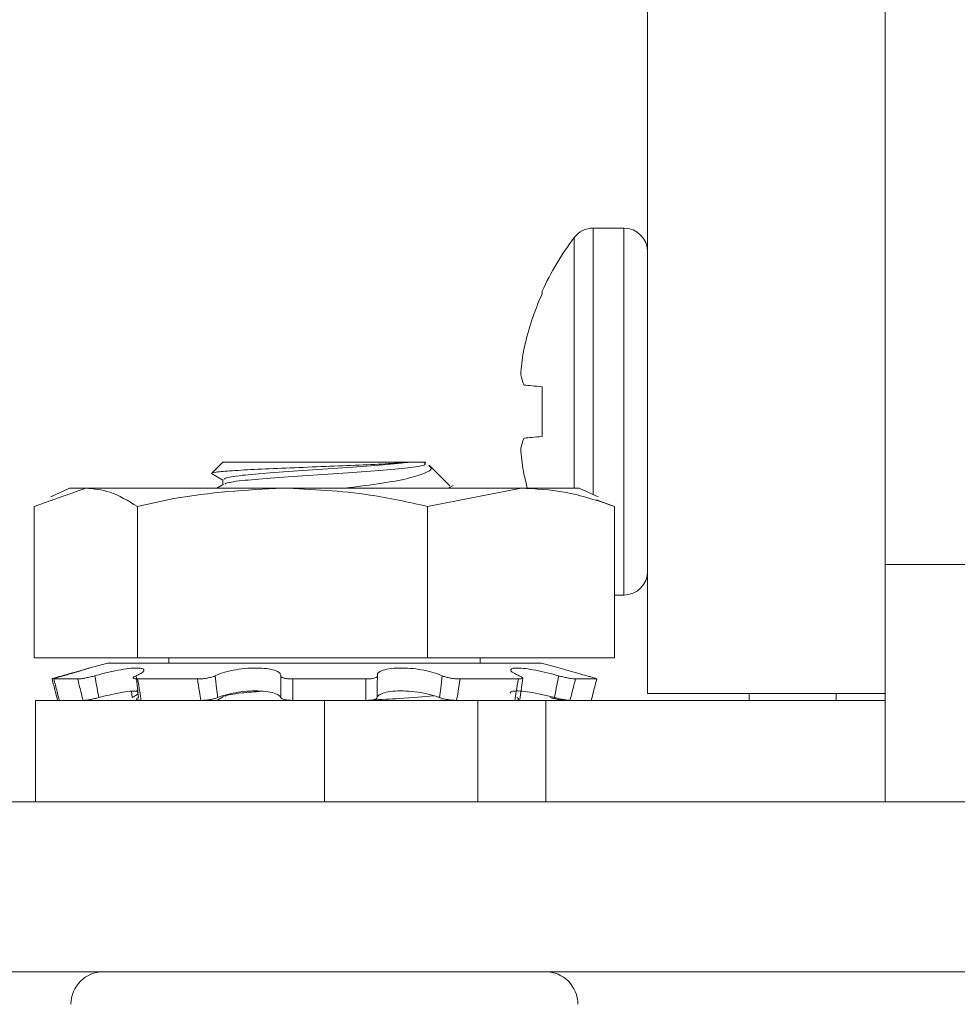
# Model space of a CAD drawing. Extents: x -36 to 77, y -10 to 61.
# Drawn here: x 54 to 54, y 10 to 11 of the extents above; entities that cross this region are included whole.
import ezdxf

# ---------------------------------------------------------------- set-up
doc = ezdxf.new("R2010")
doc.units = 0
doc.header["$LTSCALE"] = 0.25
doc.header["$MEASUREMENT"] = 0
doc.layers.get('DEFPOINTS').update_dxf_attribs({"linetype": 'CONTINUOUS'})
doc.layers.add('Driver', color=7, linetype='CONTINUOUS')
doc.layers.add('LED', color=7, linetype='CONTINUOUS')
doc.layers.add('Text', color=7, linetype='CONTINUOUS', lineweight=15)
doc.styles.add('ROMAND', font='romand.shx', dxfattribs={"oblique": 15})
doc.dimstyles.new('ROMAND', dxfattribs={"dimscale": 5.25, "dimtxt": 0.145, "dimasz": 0.188, "dimexe": 0.0625, "dimexo": 0.0625, "dimgap": 0.0625, "dimtad": 0, "dimtih": 1, "dimtoh": 1, "dimdec": 3, "dimzin": 0, "dimdsep": 46, "dimlunit": 4, "dimtxsty": 'ROMAND', "dimcen": 0, "dimadec": 0, "dimazin": 0, "dimtfac": 1, "dimtdec": 3, "dimtofl": 0, "dimtmove": 0, "dimatfit": 3, "dimfxl": 0, "dimtolj": 1, "dimtzin": 0, "dimarcsym": 0})

# ---------------------------------------------------------------- blocks, each defined once
blk = doc.blocks.new('*D12')
at = {"layer": 'DEFPOINTS', "color": 0}
for p in [(52.76916, 10.02069), (54.28675, 10.02069)]:
    blk.add_point(p, dxfattribs=at)
at = {"layer": 'Text', "color": 0, "lineweight": -2}
blk.add_line((48.69984, 10.02069), (51.78216, 10.02069), dxfattribs=at)
at = {"layer": 'Text', "color": 0}
blk.add_solid([(51.78216, 10.18519), (51.78216, 9.85619), (52.76916, 10.02069)], dxfattribs=at)
at = {"layer": 'Text', "color": 0, "insert": (40.85955, 10.02069), "char_height": 0.76125, "attachment_point": 5, "style": 'ROMAND'}
blk.add_mtext('\\A1;MOUNTING DISK\\Pw/ #10-24x \\A1;{\\H0.7X;\\S3/4;}" S.S.\\PHEX WASHER HEAD\\PTHREAD-CUTTING SCREWS\\P(3 @ 120%%D)', dxfattribs=at)

msp = doc.modelspace()

# ---------------------------------------------------------------- linework, layer by layer
at = {"layer": 'Driver', "linetype": 'Continuous', "lineweight": 15}
for p, q in [((54.07134, 16.62743), (54.07134, 10.1631)), ((54.24629, 10.25823), (54.24629, 16.62743)), ((54.01729, 10.31457), (54.01729, 10.49916)), ((54.03123, 10.30978), (54.03123, 10.50609)), ((54.05385, 10.50609), (54.03123, 10.50609)), ((54.05385, 10.2357), (54.05385, 10.50609)), ((53.9936, 10.45767), (53.9936, 10.45959)), ((53.98052, 10.41852), (53.98021, 10.417)), ((53.98021, 10.3907), (53.98052, 10.39037)), ((53.9936, 10.35257), (53.9936, 10.38923)), ((53.98052, 10.35142), (53.98021, 10.35109)), ((53.98021, 10.32479), (53.98052, 10.32327)), ((54.04706, 10.2357), (54.05385, 10.2357)), ((54.24629, 10.1631), (54.07134, 10.1631))]:
    msp.add_line(p, q, dxfattribs=at)
at = {"layer": 'Driver', "linetype": 'Continuous', "lineweight": 15, "flags": 128}
for points in [[(53.9936, 10.38923), (53.99155, 10.38941), (53.98962, 10.38958), (53.98781, 10.38974), (53.98611, 10.38988), (53.98453, 10.39002), (53.98308, 10.39015), (53.98174, 10.39027), (53.98052, 10.39037)], [(53.98052, 10.35142), (53.98174, 10.35153), (53.98308, 10.35164), (53.98453, 10.35177), (53.98611, 10.35191), (53.98781, 10.35206), (53.98962, 10.35222), (53.99155, 10.35239), (53.9936, 10.35257)], [(53.98271, 10.31457), (53.98174, 10.31825), (53.98052, 10.32327)]]:
    msp.add_lwpolyline(points, dxfattribs=at)
at = {"layer": 'Driver', "linetype": 'Continuous', "lineweight": 15}
for centre, radius, start, end in [((54.18664, 10.3709), 0.21244, 142.85958, 155.32526), ((54.03123, 10.48861), 0.01749, 90, 142.85958), ((54.05385, 10.48861), 0.01749, 0, 90), ((54.18817, 10.37094), 0.21303, 155.97502, 167.0924), ((54.15708, 10.38483), 0.17977, 169.69125, 175.13301), ((54.01501, 10.40553), 0.03782, 191.59583, 203.07293), ((54.01501, 10.33627), 0.03782, 156.92707, 168.40417), ((54.15708, 10.35696), 0.17977, 184.86699, 190.30875), ((54.05385, 10.25319), 0.01749, 270, 0)]:
    msp.add_arc(centre, radius, start, end, dxfattribs=at)
for points, knots in [([(53.97796, 10.40008), (53.97793, 10.39969), (53.97788, 10.3989), (53.9779, 10.39824), (53.97795, 10.39799), (53.97796, 10.39792)], [0, 0, 0, 0, 0.428701, 0.857156, 1, 1, 1, 1]), ([(53.97796, 10.34387), (53.97793, 10.34366), (53.97788, 10.34323), (53.9779, 10.34238), (53.97795, 10.34184), (53.97796, 10.34171)], [0, 0, 0, 0, 0.42851, 0.857199, 1, 1, 1, 1])]:
    msp.add_open_spline(points, degree=3, knots=knots, dxfattribs=at)
at = {"layer": 'LED', "linetype": 'Continuous', "lineweight": 15}
for p, q in [((53.75838, 10.33364), (53.75065, 10.32591)), ((53.89644, 10.33364), (53.75838, 10.33364)), ((53.89644, 10.33364), (53.90796, 10.33364)), ((53.75004, 10.32531), (53.75838, 10.32047)), ((53.92558, 10.31607), (53.91033, 10.33132)), ((53.75838, 10.32076), (53.75838, 10.3171)), ((53.61933, 10.30102), (53.65735, 10.31457)), ((53.64542, 10.31457), (53.63157, 10.3081)), ((53.64542, 10.31457), (53.65735, 10.31457)), ((53.65735, 10.31457), (53.80229, 10.31457)), ((53.75884, 10.31737), (53.75402, 10.31457)), ((53.80229, 10.31457), (53.97814, 10.31457)), ((53.90922, 10.30102), (53.97814, 10.31457)), ((53.92447, 10.31437), (53.92799, 10.31641)), ((53.92601, 10.31527), (53.92505, 10.31555)), ((53.97814, 10.31457), (54.02097, 10.31457)), ((54.03482, 10.3081), (54.02097, 10.31457)), ((54.04706, 10.30102), (54.03373, 10.30577)), ((53.61933, 10.30102), (53.61933, 10.18939)), ((53.69536, 10.30102), (53.69536, 10.18939)), ((53.90922, 10.30102), (53.90922, 10.18939)), ((54.04706, 10.30102), (54.04706, 10.18939)), ((54.24629, 10.25823), (55.36055, 10.25823)), ((54.24629, 10.1631), (54.24629, 10.25823)), ((53.61933, 10.18939), (53.69536, 10.18939)), ((53.69536, 10.18939), (53.90922, 10.18939)), ((53.71843, 10.18939), (53.71843, 10.18552)), ((53.90922, 10.18939), (54.04706, 10.18939)), ((53.94796, 10.18552), (53.94796, 10.18939)), ((53.67334, 10.18552), (53.65956, 10.18183)), ((53.67334, 10.18552), (53.99087, 10.18552)), ((53.99087, 10.18552), (53.99305, 10.18552)), ((54.00683, 10.18183), (53.99305, 10.18552)), ((53.63381, 10.17385), (53.65136, 10.17385)), ((53.69557, 10.17385), (53.73968, 10.17385)), ((53.8099, 10.17385), (53.86372, 10.17385)), ((53.93313, 10.17385), (53.9761, 10.17385)), ((53.9771, 10.15884), (53.97937, 10.17458)), ((54.01819, 10.17385), (54.0339, 10.17385)), ((53.8332, 10.15809), (53.62039, 10.15809)), ((53.62039, 10.15809), (53.62039, 10.08328)), ((53.69095, 10.16482), (53.69148, 10.16016)), ((53.7589, 10.16093), (53.75401, 10.15809)), ((53.94616, 10.15809), (53.8332, 10.15809)), ((53.8332, 10.15809), (53.8332, 10.08328)), ((53.92017, 10.15855), (53.91702, 10.15809)), ((53.92481, 10.15809), (53.92546, 10.15847)), ((53.94616, 10.15809), (53.99623, 10.15809)), ((53.94616, 10.08328), (53.94616, 10.15809)), ((54.24629, 10.15809), (53.99623, 10.15809)), ((53.99623, 10.15809), (53.99623, 10.08328)), ((54.14615, 10.15809), (54.14615, 10.1631)), ((54.21022, 10.15809), (54.21022, 10.1631)), ((54.24629, 10.08328), (54.24629, 10.1631)), ((59.27856, 10.08328), (52.76916, 10.08328)), ((52.76916, 9.9581), (59.27856, 9.9581))]:
    msp.add_line(p, q, dxfattribs=at)
for centre, start, end in [((53.6704, 9.93413), 90, 180), ((53.99599, 9.93413), 0, 90)]:
    msp.add_arc(centre, 0.02397, start, end, dxfattribs=at)
for points, knots in [([(53.89644, 10.33364), (53.89151, 10.33327), (53.88167, 10.33251), (53.85919, 10.33152), (53.83381, 10.3305), (53.80744, 10.32937), (53.78332, 10.32835), (53.76409, 10.32736), (53.75213, 10.32624), (53.74942, 10.3255), (53.7503, 10.32517), (53.75033, 10.32516)], [0, 0, 0, 0, 0.119911, 0.239822, 0.359885, 0.485058, 0.61023, 0.73528, 0.865199, 0.995633, 1, 1, 1, 1]), ([(53.75977, 10.32076), (53.75959, 10.32112), (53.75911, 10.32213), (53.77103, 10.32397), (53.79247, 10.32573), (53.82061, 10.32778), (53.85036, 10.32981), (53.87807, 10.33158), (53.89027, 10.33295), (53.89644, 10.33364)], [0, 0, 0, 0, 0.087145, 0.242331, 0.391355, 0.545189, 0.699024, 0.848049, 1, 1, 1, 1]), ([(53.90599, 10.33364), (53.90715, 10.33299), (53.90946, 10.33169), (53.89817, 10.3298), (53.87787, 10.32767), (53.85047, 10.32591), (53.8206, 10.32386), (53.79243, 10.32182), (53.77122, 10.32006), (53.75987, 10.31841), (53.75998, 10.31757), (53.76001, 10.31739)], [0, 0, 0, 0, 0.121937, 0.24132, 0.363849, 0.481514, 0.602977, 0.724439, 0.842104, 0.964633, 1, 1, 1, 1]), ([(53.90994, 10.33093), (53.91053, 10.33058), (53.9132, 10.32895), (53.90958, 10.32641), (53.89921, 10.32238), (53.87934, 10.31844), (53.86099, 10.3161), (53.85038, 10.31473), (53.84907, 10.31457)], [0, 0, 0, 0, 0.057385, 0.261545, 0.490195, 0.728386, 0.9664, 1, 1, 1, 1]), ([(53.65735, 10.31457), (53.66326, 10.31398), (53.67607, 10.31272), (53.68861, 10.30511), (53.69536, 10.30102)], [0, 0, 0, 0, 0.461755, 1, 1, 1, 1]), ([(53.69536, 10.30102), (53.70432, 10.30306), (53.73944, 10.31105), (53.77546, 10.31307), (53.80229, 10.31457)], [0, 0, 0, 0, 0.254989, 1, 1, 1, 1]), ([(53.80229, 10.31457), (53.82385, 10.31359), (53.85988, 10.31196), (53.89508, 10.30415), (53.90922, 10.30102)], [0, 0, 0, 0, 0.598328, 1, 1, 1, 1]), ([(53.97814, 10.31457), (53.98886, 10.31398), (54.01208, 10.31272), (54.03482, 10.30511), (54.04706, 10.30102)], [0, 0, 0, 0, 0.461755, 1, 1, 1, 1]), ([(53.63985, 10.17622), (53.64179, 10.17676), (53.6466, 10.17808), (53.65317, 10.17996), (53.65825, 10.18146), (53.66043, 10.18208), (53.65968, 10.1818), (53.65628, 10.18072), (53.65054, 10.17899), (53.64488, 10.17736), (53.64144, 10.17641), (53.64076, 10.17622)], [0, 0, 0, 0, 0.089641, 0.22249, 0.35277, 0.477774, 0.598386, 0.718104, 0.840712, 0.968229, 1, 1, 1, 1]), ([(53.66398, 10.17622), (53.66589, 10.17676), (53.67065, 10.17808), (53.67887, 10.17996), (53.6874, 10.18145), (53.69425, 10.18208), (53.69873, 10.1818), (53.70058, 10.18072), (53.69968, 10.17899), (53.69699, 10.17736), (53.69481, 10.17641), (53.69437, 10.17622)], [0, 0, 0, 0, 0.089613, 0.222462, 0.352739, 0.477746, 0.598357, 0.718076, 0.840683, 0.968196, 1, 1, 1, 1]), ([(53.75274, 10.17622), (53.7539, 10.17675), (53.75677, 10.17808), (53.7635, 10.17996), (53.77222, 10.18145), (53.78113, 10.18208), (53.78911, 10.1818), (53.79552, 10.18073), (53.79981, 10.17899), (53.80113, 10.17737), (53.80103, 10.17641), (53.80101, 10.17622)], [0, 0, 0, 0, 0.089313, 0.222172, 0.352459, 0.477477, 0.598096, 0.717809, 0.840407, 0.967911, 1, 1, 1, 1]), ([(53.87224, 10.17622), (53.8722, 10.17676), (53.8721, 10.17808), (53.87478, 10.17996), (53.88037, 10.18145), (53.88793, 10.18208), (53.89637, 10.1818), (53.90487, 10.18072), (53.9127, 10.17899), (53.91751, 10.17736), (53.91954, 10.17641), (53.91994, 10.17622)], [0, 0, 0, 0, 0.089634, 0.222484, 0.35276, 0.477767, 0.598378, 0.718097, 0.840705, 0.968222, 1, 1, 1, 1]), ([(53.97682, 10.17622), (53.9756, 10.17676), (53.97256, 10.17808), (53.97016, 10.17996), (53.97047, 10.18145), (53.9738, 10.18208), (53.97947, 10.1818), (53.98683, 10.18072), (53.99522, 10.17899), (54.00169, 10.17736), (54.00507, 10.17641), (54.00574, 10.17622)], [0, 0, 0, 0, 0.089548, 0.222398, 0.352679, 0.477687, 0.598301, 0.718018, 0.840623, 0.968134, 1, 1, 1, 1]), ([(54.02654, 10.17622), (54.0246, 10.17676), (54.01978, 10.17808), (54.01328, 10.17995), (54.00826, 10.18143), (54.00726, 10.1817), (54.00683, 10.18182)], [0, 0, 0, 0, 0.197092, 0.489186, 0.775624, 1, 1, 1, 1]), ([(53.63249, 10.17385), (53.63241, 10.17388), (53.63226, 10.17393), (53.63342, 10.17436), (53.63548, 10.17499), (53.63781, 10.17566), (53.63935, 10.17608), (53.63985, 10.17622)], [0, 0, 0, 0, 0.22327, 0.446535, 0.669811, 0.893062, 1, 1, 1, 1]), ([(53.63657, 10.15809), (53.63602, 10.16024), (53.63467, 10.16549), (53.6333, 10.17075), (53.63249, 10.17385)], [0, 0, 0, 0, 0.409399, 1, 1, 1, 1]), ([(53.64076, 10.17622), (53.63973, 10.17593), (53.63769, 10.17536), (53.63532, 10.17464), (53.63385, 10.17411), (53.63347, 10.17388), (53.63373, 10.17386), (53.63381, 10.17385)], [0, 0, 0, 0, 0.223162, 0.44631, 0.669514, 0.892792, 1, 1, 1, 1]), ([(53.63381, 10.17385), (53.63461, 10.17075), (53.63597, 10.16549), (53.6373, 10.16024), (53.63784, 10.15809)], [0, 0, 0, 0, 0.590601, 1, 1, 1, 1]), ([(53.65136, 10.17385), (53.65196, 10.17388), (53.65316, 10.17393), (53.656, 10.17436), (53.65922, 10.17499), (53.66199, 10.17566), (53.66349, 10.17608), (53.66398, 10.17622)], [0, 0, 0, 0, 0.223272, 0.446538, 0.669817, 0.893072, 1, 1, 1, 1]), ([(53.65537, 10.15809), (53.65481, 10.16024), (53.65344, 10.16549), (53.65213, 10.17075), (53.65136, 10.17385)], [0, 0, 0, 0, 0.409399, 1, 1, 1, 1]), ([(53.66398, 10.17622), (53.66453, 10.17319), (53.66549, 10.16784), (53.66649, 10.16248), (53.66693, 10.16016)], [0, 0, 0, 0, 0.565758, 1, 1, 1, 1]), ([(53.69437, 10.17622), (53.69377, 10.17593), (53.69257, 10.17536), (53.69208, 10.17464), (53.69267, 10.17411), (53.69402, 10.17388), (53.69519, 10.17386), (53.69557, 10.17385)], [0, 0, 0, 0, 0.223162, 0.446307, 0.669512, 0.892792, 1, 1, 1, 1]), ([(53.69619, 10.16016), (53.69594, 10.16248), (53.69537, 10.16784), (53.69473, 10.17319), (53.69437, 10.17622)], [0, 0, 0, 0, 0.434242, 1, 1, 1, 1]), ([(53.69557, 10.17385), (53.69608, 10.17075), (53.69695, 10.16549), (53.69772, 10.16024), (53.69803, 10.15809)], [0, 0, 0, 0, 0.590601, 1, 1, 1, 1]), ([(53.73968, 10.17385), (53.74073, 10.17388), (53.74283, 10.17393), (53.74626, 10.17436), (53.74941, 10.17499), (53.75156, 10.17566), (53.75245, 10.17608), (53.75274, 10.17622)], [0, 0, 0, 0, 0.223267, 0.446534, 0.669811, 0.893061, 1, 1, 1, 1]), ([(53.74209, 10.15809), (53.74174, 10.16024), (53.74087, 10.16549), (53.74012, 10.17075), (53.73968, 10.17385)], [0, 0, 0, 0, 0.409399, 1, 1, 1, 1]), ([(53.75274, 10.17622), (53.75306, 10.17319), (53.7536, 10.16784), (53.75424, 10.16248), (53.75451, 10.16016)], [0, 0, 0, 0, 0.565757, 1, 1, 1, 1]), ([(53.80099, 10.16016), (53.80101, 10.16248), (53.80107, 10.16784), (53.80103, 10.17319), (53.80101, 10.17622)], [0, 0, 0, 0, 0.434243, 1, 1, 1, 1]), ([(53.80101, 10.17622), (53.80106, 10.17593), (53.80117, 10.17536), (53.80274, 10.17464), (53.80516, 10.17411), (53.80773, 10.17388), (53.80937, 10.17386), (53.8099, 10.17385)], [0, 0, 0, 0, 0.223165, 0.446311, 0.669518, 0.892793, 1, 1, 1, 1]), ([(53.8099, 10.17385), (53.80993, 10.17075), (53.80997, 10.16549), (53.80989, 10.16024), (53.80985, 10.15809)], [0, 0, 0, 0, 0.590601, 1, 1, 1, 1]), ([(53.86361, 10.15809), (53.8636, 10.16024), (53.86356, 10.16549), (53.86366, 10.17075), (53.86372, 10.17385)], [0, 0, 0, 0, 0.409399, 1, 1, 1, 1]), ([(53.86372, 10.17385), (53.86482, 10.17388), (53.86701, 10.17393), (53.86973, 10.17436), (53.8716, 10.17499), (53.87232, 10.17566), (53.87226, 10.17608), (53.87224, 10.17622)], [0, 0, 0, 0, 0.2232635, 0.4465319, 0.6698134, 0.8930642, 1, 1, 1, 1]), ([(53.87224, 10.17622), (53.8722, 10.17319), (53.87212, 10.16784), (53.87214, 10.16248), (53.87215, 10.16016)], [0, 0, 0, 0, 0.565757, 1, 1, 1, 1]), ([(53.91808, 10.16016), (53.91837, 10.16248), (53.91904, 10.16784), (53.91962, 10.17319), (53.91994, 10.17622)], [0, 0, 0, 0, 0.434243, 1, 1, 1, 1]), ([(53.91994, 10.17622), (53.92063, 10.17593), (53.922, 10.17536), (53.92503, 10.17464), (53.92837, 10.17411), (53.93116, 10.17388), (53.93265, 10.17386), (53.93313, 10.17385)], [0, 0, 0, 0, 0.223161, 0.446303, 0.669512, 0.892791, 1, 1, 1, 1]), ([(53.93313, 10.17385), (53.93266, 10.17075), (53.93187, 10.16549), (53.93096, 10.16024), (53.93059, 10.15809)], [0, 0, 0, 0, 0.590601, 1, 1, 1, 1]), ([(53.97351, 10.15809), (53.97385, 10.16024), (53.97466, 10.16549), (53.97557, 10.17075), (53.9761, 10.17385)], [0, 0, 0, 0, 0.409398, 1, 1, 1, 1]), ([(53.9761, 10.17385), (53.97683, 10.17388), (53.97828, 10.17393), (53.97924, 10.17436), (53.97913, 10.17499), (53.97813, 10.17566), (53.97714, 10.17608), (53.97682, 10.17622)], [0, 0, 0, 0, 0.223273, 0.446539, 0.669816, 0.893065, 1, 1, 1, 1]), ([(54.00276, 10.16016), (54.0032, 10.16248), (54.00422, 10.16784), (54.00519, 10.17319), (54.00574, 10.17622)], [0, 0, 0, 0, 0.434242, 1, 1, 1, 1]), ([(54.00574, 10.17622), (54.0068, 10.17593), (54.00891, 10.17536), (54.01225, 10.17464), (54.01522, 10.17411), (54.01718, 10.17388), (54.01794, 10.17386), (54.01819, 10.17385)], [0, 0, 0, 0, 0.223162, 0.446308, 0.669511, 0.892792, 1, 1, 1, 1]), ([(54.01819, 10.17385), (54.0174, 10.17075), (54.01607, 10.16549), (54.01469, 10.16024), (54.01412, 10.15809)], [0, 0, 0, 0, 0.5906013, 1, 1, 1, 1]), ([(54.0339, 10.17385), (54.03398, 10.17388), (54.03413, 10.17393), (54.03297, 10.17436), (54.03091, 10.17499), (54.02858, 10.17566), (54.02704, 10.17608), (54.02654, 10.17622)], [0, 0, 0, 0, 0.22327, 0.446535, 0.669811, 0.893062, 1, 1, 1, 1]), ([(54.02982, 10.15809), (54.03037, 10.16024), (54.03172, 10.16549), (54.03309, 10.17075), (54.0339, 10.17385)], [0, 0, 0, 0, 0.409399, 1, 1, 1, 1]), ([(53.66693, 10.16016), (53.66585, 10.15988), (53.6637, 10.15933), (53.66041, 10.15867), (53.65755, 10.15822), (53.65602, 10.1581), (53.65544, 10.15809), (53.65537, 10.15809)], [0, 0, 0, 0, 0.242008, 0.484028, 0.726342, 0.968987, 1, 1, 1, 1]), ([(53.69582, 10.16504), (53.69404, 10.16501), (53.69048, 10.16495), (53.68285, 10.16382), (53.67471, 10.16217), (53.66945, 10.16081), (53.66693, 10.16016)], [0, 0, 0, 0, 0.2533623, 0.5048445, 0.7624, 1, 1, 1, 1]), ([(53.69263, 10.16489), (53.69328, 10.16487), (53.6954, 10.1648), (53.69631, 10.1638), (53.69538, 10.16218), (53.69275, 10.16081), (53.69148, 10.16016)], [0, 0, 0, 0, 0.1306037, 0.4234515, 0.7233658, 1, 1, 1, 1]), ([(53.69803, 10.15809), (53.69728, 10.15812), (53.69577, 10.15817), (53.6947, 10.1586), (53.69469, 10.15923), (53.69549, 10.15981), (53.69612, 10.16012), (53.69619, 10.16016)], [0, 0, 0, 0, 0.242737, 0.485475, 0.728164, 0.97056, 1, 1, 1, 1]), ([(53.75451, 10.16016), (53.75376, 10.15988), (53.75224, 10.15933), (53.74909, 10.15867), (53.74571, 10.15822), (53.74335, 10.1581), (53.74222, 10.15809), (53.74209, 10.15809)], [0, 0, 0, 0, 0.24202, 0.484029, 0.72634, 0.968992, 1, 1, 1, 1]), ([(53.80099, 10.16016), (53.80089, 10.16041), (53.80048, 10.16144), (53.79795, 10.16307), (53.79209, 10.16456), (53.78438, 10.16519), (53.77586, 10.16491), (53.76743, 10.16383), (53.75989, 10.16217), (53.75626, 10.16081), (53.75451, 10.16016)], [0, 0, 0, 0, 0.047851, 0.194229, 0.33777, 0.475505, 0.608399, 0.740308, 0.875401, 1, 1, 1, 1]), ([(53.78697, 10.16481), (53.7819, 10.1644), (53.76923, 10.16337), (53.75994, 10.16194), (53.76001, 10.16112), (53.76002, 10.16094)], [0, 0, 0, 0, 0.343991, 0.85995, 1, 1, 1, 1]), ([(53.80985, 10.15809), (53.80875, 10.15812), (53.80653, 10.15817), (53.80374, 10.1586), (53.80177, 10.15923), (53.8011, 10.15981), (53.801, 10.16012), (53.80099, 10.16016)], [0, 0, 0, 0, 0.242746, 0.485479, 0.728165, 0.970563, 1, 1, 1, 1]), ([(53.87215, 10.16016), (53.872, 10.15988), (53.87171, 10.15933), (53.8699, 10.15867), (53.86729, 10.15822), (53.865, 10.1581), (53.86375, 10.15809), (53.86361, 10.15809)], [0, 0, 0, 0, 0.2420145, 0.4840254, 0.7263394, 0.9689823, 1, 1, 1, 1]), ([(53.91378, 10.16154), (53.90611, 10.16084), (53.89389, 10.15973), (53.87491, 10.15874), (53.86783, 10.15837)], [0, 0, 0, 0, 0.627096, 1, 1, 1, 1]), ([(53.91808, 10.16016), (53.91743, 10.16041), (53.91478, 10.16144), (53.90882, 10.16307), (53.89999, 10.16456), (53.89112, 10.16519), (53.88325, 10.16491), (53.8771, 10.16383), (53.87308, 10.16217), (53.87245, 10.16081), (53.87215, 10.16016)], [0, 0, 0, 0, 0.047763, 0.194141, 0.33769, 0.475426, 0.608321, 0.740231, 0.875318, 1, 1, 1, 1]), ([(53.93059, 10.15809), (53.92955, 10.15812), (53.92748, 10.15817), (53.92404, 10.1586), (53.92084, 10.15923), (53.91896, 10.15981), (53.91817, 10.16012), (53.91808, 10.16016)], [0, 0, 0, 0, 0.242742, 0.48547, 0.728164, 0.970558, 1, 1, 1, 1]), ([(54.00276, 10.16016), (54.0018, 10.16041), (53.99791, 10.16144), (53.99079, 10.16307), (53.98238, 10.16456), (53.97568, 10.1652), (53.9717, 10.16487), (53.97005, 10.16425), (53.97048, 10.16365), (53.97051, 10.16361)], [0, 0, 0, 0, 0.063763, 0.258844, 0.450147, 0.633707, 0.810817, 0.986615, 1, 1, 1, 1]), ([(53.97491, 10.16016), (53.97543, 10.15988), (53.97647, 10.15933), (53.97669, 10.15867), (53.97584, 10.15822), (53.9745, 10.1581), (53.97362, 10.15809), (53.97351, 10.15809)], [0, 0, 0, 0, 0.242016, 0.484028, 0.726337, 0.968983, 1, 1, 1, 1]), ([(53.99946, 10.16016), (54.00054, 10.15988), (54.0027, 10.15933), (54.00599, 10.15867), (54.00884, 10.15822), (54.01037, 10.1581), (54.01095, 10.15809), (54.01102, 10.15809)], [0, 0, 0, 0, 0.242008, 0.484028, 0.726342, 0.968987, 1, 1, 1, 1]), ([(54.01412, 10.15809), (54.01355, 10.15812), (54.01241, 10.15817), (54.00963, 10.1586), (54.00644, 10.15923), (54.00407, 10.15981), (54.00289, 10.16012), (54.00276, 10.16016)], [0, 0, 0, 0, 0.242743, 0.485472, 0.728161, 0.970567, 1, 1, 1, 1])]:
    msp.add_open_spline(points, degree=3, knots=knots, dxfattribs=at)

# ---------------------------------------------------------------- dimensions: what is measured, and where the dimension line sits
at = {"layer": 'Text'}
dim = msp.add_diameter_dim_2p(p1=(54.28675, 10.02069), p2=(52.76916, 10.02069), text='MOUNTING DISK\\Pw/ #10-24x \\A1;{\\H0.7X;\\S3/4;}" S.S.\\PHEX WASHER HEAD\\PTHREAD-CUTTING SCREWS\\P(3 @ 120%%D)', dimstyle='ROMAND', dxfattribs=at)
dim.commit()
dim.dimension.update_dxf_attribs({"geometry": '*D12', "text_midpoint": (40.85955, 10.02069), "dimtype": 163})

doc.saveas('drawing.dxf')
